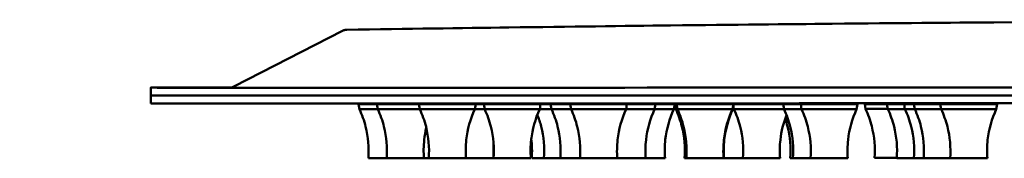
# Model space of a CAD drawing. Units: millimetres. Extents: x 128 to 1133, y -552 to 738.
# Drawn here: x 128 to 229, y 588 to 603 of the extents above; entities that cross this region are included whole.
import ezdxf

# ---------------------------------------------------------------- set-up
doc = ezdxf.new("R2010")
doc.units = ezdxf.units.MM
doc.header["$LTSCALE"] = 3
doc.layers.add('Visible (ISO)', color=7, linetype='Continuous', lineweight=50)

msp = doc.modelspace()

# ---------------------------------------------------------------- linework, layer by layer
at = {"layer": 'Visible (ISO)'}
for p, q in [((161.37, 601.47), (150.28, 595.79)), ((141.82, 595.67), (141.82, 594.87)), ((141.82, 594.87), (141.82, 594.07)), ((163.1, 593.48), (163.01, 593.98)), ((163.91, 593.98), (163.91, 594.07)), ((164.97, 593.48), (164.88, 593.98)), ((165.78, 593.98), (165.78, 594.07)), ((169.26, 593.48), (169.17, 593.98)), ((169.78, 593.98), (169.78, 594.07)), ((170.07, 593.98), (170.07, 594.07)), ((174.07, 593.98), (174.07, 594.07)), ((174.88, 593.48), (174.97, 593.98)), ((175.88, 593.48), (175.78, 593.98)), ((176.68, 593.98), (176.68, 594.07)), ((180.68, 593.98), (180.68, 594.07)), ((180.92, 593.98), (180.92, 593.99)), ((181.49, 593.48), (181.58, 593.98)), ((181.82, 593.99), (181.82, 594.07)), ((182.69, 593.48), (182.6, 593.98)), ((183.5, 593.98), (183.5, 594.07)), ((184.7, 593.48), (184.6, 593.98)), ((185.5, 593.98), (185.5, 594.07)), ((189.5, 593.98), (189.5, 594.07)), ((190.31, 593.48), (190.4, 593.98)), ((192.41, 593.98), (192.41, 594.07)), ((193.22, 593.48), (193.31, 593.98)), ((194.38, 594), (194.38, 594.07)), ((195.19, 593.5), (195.28, 594)), ((195.37, 593.5), (195.28, 594)), ((195.55, 593.48), (195.45, 593.98)), ((195.5, 593.98), (195.5, 593.98)), ((196.18, 594), (196.18, 594.07)), ((196.35, 593.98), (196.35, 594.07)), ((200.35, 593.98), (200.35, 594.08)), ((200.4, 593.98), (200.4, 594.08)), ((201.16, 593.48), (201.25, 593.98)), ((201.21, 593.48), (201.3, 593.98)), ((201.22, 593.98), (201.22, 593.99)), ((201.31, 593.49), (201.26, 593.76)), ((202.12, 593.99), (202.12, 594.08)), ((206.12, 593.99), (206.12, 594.08)), ((206.42, 593.48), (206.33, 593.98)), ((206.95, 594), (206.95, 594.08)), ((207.02, 593.98), (207.02, 593.99)), ((207.23, 593.98), (207.23, 594.08)), ((208.22, 593.48), (208.12, 593.98)), ((209.02, 593.98), (209.02, 594.08)), ((213.02, 593.98), (213.02, 594.08)), ((213.83, 593.48), (213.92, 593.98)), ((214.75, 593.51), (214.66, 594.01)), ((215.56, 594.01), (215.56, 594.08)), ((217.01, 593.5), (216.92, 594)), ((217.82, 594), (217.82, 594.08)), ((218.76, 593.49), (218.67, 593.99)), ((219.57, 593.99), (219.57, 594.08)), ((219.76, 593.49), (219.67, 593.99)), ((220.57, 593.99), (220.57, 594.08)), ((222.46, 593.48), (222.37, 593.98)), ((223.27, 593.98), (223.27, 594.08)), ((227.27, 593.98), (227.27, 594.08)), ((228.08, 593.49), (228.17, 593.99))]:
    msp.add_line(p, q, dxfattribs=at)
for centre, major_axis, start_param, end_param in [((291.82, 595.72), (150, 0.04), 2.811186, 6.650593), ((291.82, 594.92), (150, 0.04), 3.141593, 6.283185), ((291.82, 594.92), (-150, -0.04), 0, 3.141593), ((291.82, 594.12), (150, 0.04), 3.141593, 6.283185), ((165.91, 593.98), (-2.9, 0), 5.473402, 7.810054), ((165.91, 593.98), (-2, 0), 6.283185, 7.790264), ((167.78, 593.98), (-2.9, 0), 5.473402, 8.762532), ((167.78, 593.98), (-2, 0), 0, 3.141593), ((172.07, 593.98), (-2.9, 0), 5.473402, 10.234562), ((169.5, 593.99), (2.9, 0), 4.80801, 4.908069), ((169.5, 593.99), (2, 0), 4.851275, 4.998193), ((167.78, 593.98), (-2.9, 0), 3.803832, 3.95137), ((172.07, 593.98), (-2, 0), 6.283183, 9.424775), ((174.9, 593.99), (2.9, 0), 4.420475, 5.374681), ((174.9, 593.99), (2, 0), 4.281927, 5.813343), ((178.68, 593.98), (-2.9, 0), 5.473402, 10.234562), ((178.68, 593.98), (-2, 0), 0.000001, 3.141593), ((182.58, 593.99), (2.9, 0), 4.002136, 4.449365), ((182.58, 593.99), (-2, 0), 0.331879, 1.184242), ((183.82, 593.99), (-2.9, 0), 5.473402, 7.742893), ((183.82, 593.99), (-2, 0), 0, 1.409349), ((185.5, 593.98), (-2.9, 0), 5.473402, 7.855557), ((185.5, 593.98), (-2, 0), 0.000001, 1.57308), ((187.5, 593.98), (-2.9, 0), 5.473402, 10.234562), ((187.5, 593.98), (-2, 0), 6.28318, 9.424772), ((190.41, 593.98), (2.9, 0), 4.395216, 7.092969), ((190.41, 593.98), (2, 0), 4.243124, 6.283178), ((192.38, 594), (2.9, 0), 4.723782, 7.092969), ((192.38, 594), (2, 0), 4.728909, 6.283185), ((198.35, 593.98), (-2.9, 0), 5.473402, 10.234562), ((198.18, 594), (-2.9, 0), 5.473402, 7.172375), ((198.4, 593.98), (-2.9, 0), 0.000024, 0.788375), ((198.18, 594), (-2, 0), 0.000002, 0.418845), ((198.35, 593.98), (-2, 0), 0.000003, 3.141596), ((198.4, 593.98), (2.9, 0), 5.452421, 7.092969), ((198.4, 593.98), (2, 0), 6.07185, 6.283185), ((201.82, 593.99), (2.9, 0), 4.199882, 4.814909), ((201.82, 593.99), (2, 0), 3.92143, 4.861332), ((204.12, 593.99), (-2.9, 0), 5.473402, 10.234562), ((204.12, 593.99), (-2, 0), 0, 3.141593), ((209.23, 593.98), (-2.9, 0), 5.473402, 7.783615), ((208.95, 594), (-2.9, 0), 5.473402, 6.064077), ((208.95, 594), (-2.9, 0), 0.219108, 0.935655), ((208.95, 594), (-2, 0), 6.283185, 6.818177), ((209.23, 593.98), (-2, 0), 0.000001, 1.468671), ((211.02, 593.98), (-2.9, 0), 5.473402, 10.234562), ((211.02, 593.98), (-2, 0), 0, 3.141593), ((217.56, 594.01), (-2.9, 0), 5.473402, 7.945873), ((217.56, 594.01), (-2, 0), 0.000001, 1.704247), ((219.82, 594), (-2.9, 0), 5.473402, 7.767012), ((219.82, 594), (-2, 0), 0.000002, 1.444516), ((221.57, 593.99), (-2.9, 0), 5.473402, 7.500952), ((222.57, 593.99), (-2.9, 0), 5.473402, 8.09769), ((221.57, 593.99), (-2, 0), 6.28318, 7.328847), ((222.57, 593.99), (-2, 0), 0, 1.92825), ((225.27, 593.98), (-2.9, 0), 5.473402, 10.234562), ((225.27, 593.98), (-2, 0), 0.000003, 3.141596), ((165.91, 593.48), (-2.81, 0), 0.000024, 1.230795), ((167.78, 593.48), (-2.81, 0), 0.000024, 2.124666), ((172.07, 593.48), (-2.81, 0), 0.000024, 3.141569), ((174.9, 593.49), (2.81, 0), 4.704032, 5.065632), ((178.68, 593.48), (-2.81, 0), 0.000024, 3.141569), ((183.82, 593.49), (2.81, 0), 3.736499, 4.298015), ((185.5, 593.48), (-2.81, 0), 0.000024, 1.279889), ((187.5, 593.48), (-2.81, 0), 0.000024, 3.141569), ((190.41, 593.48), (2.81, 0), 4.678697, 6.283161), ((192.38, 593.5), (2.81, 0), 5.017867, 6.283161), ((198.18, 593.5), (-2.81, 0), 0.000024, 0.349227), ((198.35, 593.48), (-2.81, 0), 0.000024, 3.141569), ((198.4, 593.48), (2.81, 0), 6.106411, 6.283161), ((201.82, 593.49), (2.81, 0), 4.492866, 4.52884), ((204.12, 593.49), (-2.81, 0), 0.000024, 2.529985), ((209.23, 593.48), (-2.81, 0), 0.000024, 1.201649), ((211.02, 593.48), (-2.81, 0), 0.000024, 3.141569), ((217.56, 593.51), (-2.81, 0), 0.000024, 1.375409), ((219.82, 593.5), (-2.81, 0), 0.000024, 1.182992), ((221.57, 593.49), (-2.81, 0), 0.000024, 0.869553), ((222.57, 593.49), (-2.81, 0), 0.000024, 1.53169), ((225.27, 593.48), (-2.81, 0), 0.000024, 3.141569), ((165.91, 588.48), (-1.9, 0), 6.283175, 7.839671), ((167.78, 588.48), (-1.9, 0), 6.283175, 9.424788), ((169.5, 588.49), (1.9, 0), 4.805346, 5.069705), ((172.07, 588.48), (-1.9, 0), 6.283175, 9.424788), ((174.9, 588.49), (1.9, 0), 4.197615, 6.154631), ((178.69, 588.48), (-1.9, 0), 6.283175, 9.424788), ((182.58, 588.49), (-1.9, 0), 6.283175, 7.502935), ((183.82, 588.49), (-1.9, 0), 6.283175, 7.737232), ((185.5, 588.48), (-1.9, 0), 6.283175, 7.909313), ((187.51, 588.48), (-1.9, 0), 6.283175, 9.424788), ((190.41, 588.48), (1.9, 0), 4.15516, 6.283188), ((192.38, 588.5), (1.9, 0), 4.676537, 6.283196), ((198.18, 588.5), (-1.9, 0), 6.283175, 6.714834), ((198.36, 588.48), (-1.9, 0), 6.283175, 9.424788), ((198.4, 588.48), (1.9, 0), 6.065591, 6.283196), ((201.82, 588.49), (1.9, 0), 3.782813, 4.922872), ((204.12, 588.49), (-1.9, 0), 6.283175, 9.424788), ((208.95, 588.5), (-1.9, 0), 6.283175, 6.833837), ((209.23, 588.48), (-1.9, 0), 6.283175, 7.799408), ((211.03, 588.48), (-1.9, 0), 6.283175, 9.424788), ((217.56, 588.51), (-1.9, 0), 6.283175, 8.048429), ((219.82, 588.5), (-1.9, 0), 6.283175, 7.774245), ((221.57, 588.49), (-1.9, 0), 6.283175, 7.359078), ((222.57, 588.49), (-1.9, 0), 6.283175, 8.288592), ((225.27, 588.48), (-1.9, 0), 6.283175, 9.424788)]:
    msp.add_ellipse(centre, major_axis=major_axis, ratio=0.000133, start_param=start_param, end_param=end_param, dxfattribs=at)
for points, knots in [([(161.82, 601.58), (168.09, 601.68), (173.5, 601.75), (184.72, 601.9), (190.1, 601.97), (201.4, 602.1), (206.73, 602.15), (218.15, 602.26), (223.4, 602.3), (250.34, 602.52), (256.22, 602.52), (267.73, 602.57), (270.95, 602.58), (276.1, 602.59), (277.88, 602.6), (280.79, 602.6), (281.9, 602.6), (283.09, 602.61), (283.34, 602.61), (283.57, 602.61)], [5.61740183, 5.61740183, 5.61740183, 5.61740183, 5.61864758, 5.61864758, 5.62029627, 5.62029627, 5.62258112, 5.62258112, 5.6259583, 5.6259583, 5.64307125, 5.64307125, 5.66018419, 5.66018419, 5.67729714, 5.67729714, 5.69441008, 5.69441008, 5.69917191, 5.69917191, 5.69917191, 5.69917191]), ([(161.37, 601.47), (161.41, 601.49), (161.46, 601.51), (161.55, 601.54), (161.6, 601.55), (161.66, 601.57), (161.68, 601.57), (161.72, 601.57), (161.73, 601.57), (161.75, 601.58), (161.76, 601.58), (161.77, 601.58), (161.78, 601.58), (161.8, 601.58), (161.8, 601.58), (161.82, 601.58), (161.82, 601.58), (161.82, 601.58)], [0, 0, 0, 0, 0.0158216, 0.0158216, 0.029888, 0.029888, 0.0369189, 0.0369189, 0.043807, 0.043807, 0.0504311, 0.0504311, 0.0615327, 0.0615327, 0.0866565, 0.0866565, 0.1423029, 0.1423029, 0.1423029, 0.1423029]), ([(149.84, 595.68), (149.84, 595.68), (149.84, 595.68), (149.84, 595.68), (149.84, 595.68), (149.86, 595.68), (149.86, 595.68), (149.88, 595.68), (149.89, 595.68), (149.91, 595.68), (149.92, 595.68), (149.96, 595.69), (149.97, 595.69), (149.99, 595.69), (150.01, 595.7), (150.05, 595.7), (150.08, 595.71), (150.14, 595.73), (150.19, 595.74), (150.24, 595.77), (150.26, 595.78), (150.28, 595.79)], [44.3979194, 44.3979194, 44.3979194, 44.3979194, 44.4113198, 44.4113198, 44.4722787, 44.4722787, 44.5035635, 44.5035635, 44.5125524, 44.5125524, 44.5233918, 44.5233918, 44.5277239, 44.5277239, 44.534046, 44.534046, 44.5418224, 44.5418224, 44.5551423, 44.5551423, 44.5607055, 44.5607055, 44.5607055, 44.5607055]), ([(164.01, 588.48), (164.09, 589.56), (164, 590.66), (163.58, 592.32), (163.36, 592.91), (163.1, 593.48)], [0, 0, 0, 0, 0.3242915, 0.3242915, 0.512116, 0.512116, 0.512116, 0.512116]), ([(165.88, 588.48), (165.96, 589.56), (165.87, 590.66), (165.45, 592.32), (165.24, 592.91), (164.97, 593.48)], [0, 0, 0, 0, 0.3242915, 0.3242915, 0.512116, 0.512116, 0.512116, 0.512116]), ([(170.17, 588.48), (170.25, 589.56), (170.16, 590.66), (169.74, 592.32), (169.52, 592.91), (169.26, 593.48)], [0, 0, 0, 0, 0.3242915, 0.3242915, 0.512116, 0.512116, 0.512116, 0.512116]), ([(174.88, 593.48), (174.42, 592.5), (174.12, 591.43), (173.93, 589.73), (173.92, 589.1), (173.97, 588.48)], [0, 0, 0, 0, 0.3242915, 0.3242915, 0.512116, 0.512116, 0.512116, 0.512116]), ([(176.79, 588.48), (176.87, 589.55), (176.77, 590.66), (176.35, 592.31), (176.14, 592.91), (175.88, 593.48)], [0, 0, 0, 0, 0.3242915, 0.3242915, 0.512116, 0.512116, 0.512116, 0.512116]), ([(181.49, 593.48), (181.04, 592.5), (180.74, 591.43), (180.55, 589.73), (180.54, 589.1), (180.59, 588.48)], [0, 0, 0, 0, 0.3242915, 0.3242915, 0.512116, 0.512116, 0.512116, 0.512116]), ([(181.92, 588.49), (182.01, 589.56), (181.91, 590.67), (181.54, 592.13), (181.41, 592.53), (181.25, 592.92)], [0, 0, 0, 0, 0.3242915, 0.3242915, 0.4508905, 0.4508905, 0.4508905, 0.4508905]), ([(183.6, 588.48), (183.68, 589.56), (183.59, 590.67), (183.17, 592.32), (182.96, 592.92), (182.69, 593.48)], [0, 0, 0, 0, 0.3242915, 0.3242915, 0.512116, 0.512116, 0.512116, 0.512116]), ([(185.61, 588.48), (185.69, 589.56), (185.59, 590.66), (185.17, 592.32), (184.96, 592.91), (184.7, 593.48)], [0, 0, 0, 0, 0.3242915, 0.3242915, 0.512116, 0.512116, 0.512116, 0.512116]), ([(190.31, 593.48), (189.86, 592.5), (189.56, 591.43), (189.37, 589.73), (189.36, 589.1), (189.41, 588.48)], [0, 0, 0, 0, 0.3242915, 0.3242915, 0.512116, 0.512116, 0.512116, 0.512116]), ([(193.22, 593.48), (192.76, 592.5), (192.46, 591.44), (192.27, 589.74), (192.26, 589.11), (192.31, 588.48)], [0, 0, 0, 0, 0.3242915, 0.3242915, 0.512116, 0.512116, 0.512116, 0.512116]), ([(195.19, 593.5), (194.73, 592.52), (194.43, 591.45), (194.24, 589.76), (194.23, 589.12), (194.28, 588.5)], [0, 0, 0, 0, 0.3242915, 0.3242915, 0.512116, 0.512116, 0.512116, 0.512116]), ([(196.28, 588.5), (196.37, 589.58), (196.27, 590.68), (195.85, 592.33), (195.64, 592.93), (195.37, 593.5)], [0, 0, 0, 0, 0.3242915, 0.3242915, 0.512116, 0.512116, 0.512116, 0.512116]), ([(196.46, 588.48), (196.54, 589.56), (196.44, 590.66), (196.02, 592.32), (195.81, 592.91), (195.55, 593.48)], [0, 0, 0, 0, 0.3242915, 0.3242915, 0.512116, 0.512116, 0.512116, 0.512116]), ([(201.16, 593.48), (200.71, 592.5), (200.41, 591.43), (200.22, 589.74), (200.21, 589.1), (200.26, 588.48)], [0, 0, 0, 0, 0.3242915, 0.3242915, 0.512116, 0.512116, 0.512116, 0.512116]), ([(201.21, 593.48), (200.75, 592.5), (200.45, 591.44), (200.26, 589.74), (200.25, 589.11), (200.3, 588.48)], [0, 0, 0, 0, 0.3242915, 0.3242915, 0.512116, 0.512116, 0.512116, 0.512116]), ([(202.22, 588.49), (202.3, 589.57), (202.21, 590.67), (201.79, 592.33), (201.57, 592.92), (201.31, 593.49)], [0, 0, 0, 0, 0.3242915, 0.3242915, 0.512116, 0.512116, 0.512116, 0.512116]), ([(206.67, 592.89), (206.36, 592.08), (206.15, 591.23), (205.98, 589.75), (205.97, 589.11), (206.02, 588.49)], [0.064765, 0.064765, 0.064765, 0.064765, 0.3242915, 0.3242915, 0.512116, 0.512116, 0.512116, 0.512116]), ([(207.33, 588.48), (207.41, 589.56), (207.32, 590.67), (206.9, 592.32), (206.68, 592.92), (206.42, 593.48)], [0, 0, 0, 0, 0.3242915, 0.3242915, 0.512116, 0.512116, 0.512116, 0.512116]), ([(209.13, 588.48), (209.21, 589.56), (209.11, 590.66), (208.69, 592.32), (208.48, 592.91), (208.22, 593.48)], [0, 0, 0, 0, 0.3242915, 0.3242915, 0.512116, 0.512116, 0.512116, 0.512116]), ([(213.83, 593.48), (213.38, 592.5), (213.08, 591.43), (212.89, 589.74), (212.88, 589.11), (212.93, 588.48)], [0, 0, 0, 0, 0.3242915, 0.3242915, 0.512116, 0.512116, 0.512116, 0.512116]), ([(215.66, 588.51), (215.74, 589.59), (215.64, 590.69), (215.22, 592.35), (215.01, 592.94), (214.75, 593.51)], [0, 0, 0, 0, 0.3242915, 0.3242915, 0.512116, 0.512116, 0.512116, 0.512116]), ([(217.92, 588.5), (218.01, 589.57), (217.91, 590.68), (217.49, 592.33), (217.28, 592.93), (217.01, 593.5)], [0, 0, 0, 0, 0.3242915, 0.3242915, 0.512116, 0.512116, 0.512116, 0.512116]), ([(219.67, 588.49), (219.75, 589.57), (219.66, 590.67), (219.24, 592.33), (219.03, 592.92), (218.76, 593.49)], [0, 0, 0, 0, 0.3242915, 0.3242915, 0.512116, 0.512116, 0.512116, 0.512116]), ([(220.67, 588.49), (220.75, 589.56), (220.66, 590.67), (220.24, 592.32), (220.02, 592.92), (219.76, 593.49)], [0, 0, 0, 0, 0.3242915, 0.3242915, 0.512116, 0.512116, 0.512116, 0.512116]), ([(223.37, 588.48), (223.45, 589.56), (223.36, 590.67), (222.93, 592.32), (222.72, 592.92), (222.46, 593.48)], [0, 0, 0, 0, 0.3242915, 0.3242915, 0.512116, 0.512116, 0.512116, 0.512116]), ([(228.08, 593.49), (227.62, 592.51), (227.32, 591.44), (227.13, 589.74), (227.12, 589.11), (227.17, 588.48)], [0, 0, 0, 0, 0.3242915, 0.3242915, 0.512116, 0.512116, 0.512116, 0.512116]), ([(207.05, 588.5), (207.13, 589.58), (207.04, 590.69), (206.7, 592), (206.63, 592.26), (206.54, 592.52)], [0, 0, 0, 0, 0.3242915, 0.3242915, 0.4065553, 0.4065553, 0.4065553, 0.4065553]), ([(169.92, 591.57), (169.83, 591.17), (169.76, 590.76), (169.64, 589.74), (169.63, 589.1), (169.68, 588.48)], [0.201634, 0.201634, 0.201634, 0.201634, 0.3242915, 0.3242915, 0.512116, 0.512116, 0.512116, 0.512116])]:
    msp.add_open_spline(points, degree=3, knots=knots, dxfattribs=at)
for points in [[(176.79, 589.91), (176.77, 589.47), (176.77, 589.04), (176.79, 588.6)], [(180.68, 588.49), (180.73, 589.15), (180.71, 589.82), (180.63, 590.48)]]:
    msp.add_open_spline(points, degree=3, dxfattribs=at)

doc.saveas('drawing.dxf')
